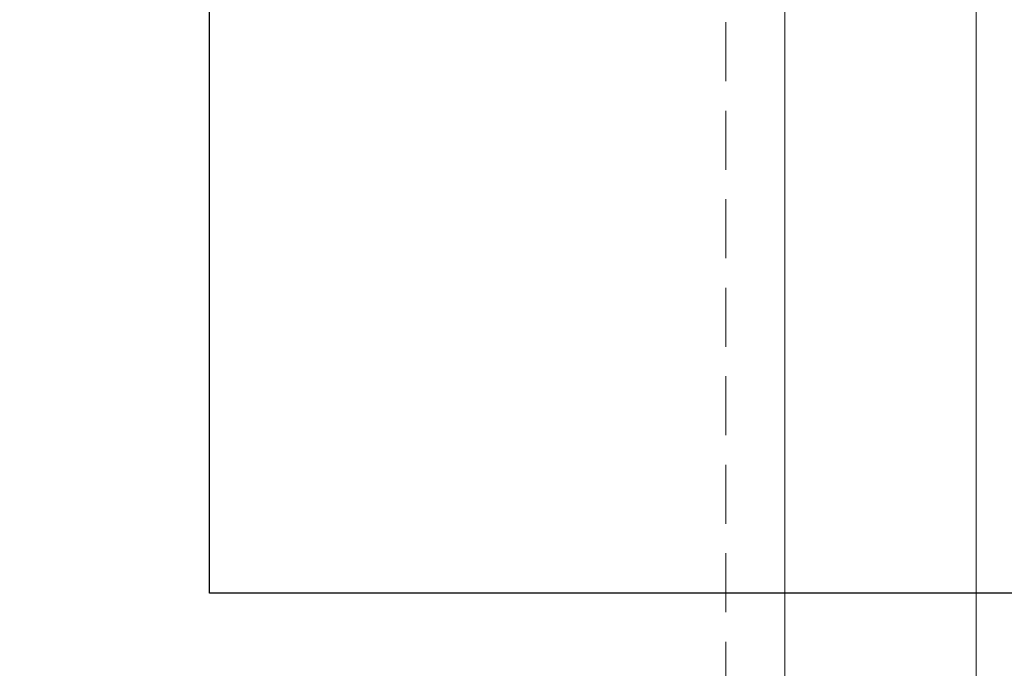
# Model space of a CAD drawing. Units: inches. Extents: x -89 to 520, y -169 to 158.
# Drawn here: x 112 to 116, y -5 to -2 of the extents above; entities that cross this region are included whole.
import ezdxf

# ---------------------------------------------------------------- set-up
doc = ezdxf.new("R2010")
doc.units = ezdxf.units.IN
doc.header["$MEASUREMENT"] = 0
doc.linetypes.add('HIDDEN', pattern=[0.375, 0.25, -0.125])
doc.layers.get('0').update_dxf_attribs({"linetype": 'CONTINUOUS', "lineweight": 30})
doc.layers.get('DEFPOINTS').update_dxf_attribs({"linetype": 'CONTINUOUS'})
doc.layers.add('AM_VIEWS', color=1, linetype='CONTINUOUS', lineweight=25, plot=False)
doc.layers.add('DIMENSIONS', color=142, linetype='CONTINUOUS')
doc.layers.add('ELEVATION', color=100, linetype='CONTINUOUS', lineweight=15)
doc.layers.add('R.O.', color=10, linetype='HIDDEN', lineweight=13)
doc.styles.add('ROMANS', font='ROMANS.SHX')
doc.dimstyles.new('.375 DIMS', dxfattribs={"dimscale": 24, "dimtxt": 0.078125, "dimasz": 0.0390625, "dimexe": 0.05078125, "dimexo": 0.05078125, "dimgap": 0.03125, "dimtad": 1, "dimdec": 5, "dimzin": 0, "dimdsep": 46, "dimlunit": 5, "dimtxsty": 'ROMANS', "dimblk": 'OBLIQUE', "dimcen": 0.09, "dimdle": 0.0234375, "dimclrd": 256, "dimclre": 256, "dimclrt": 256, "dimadec": 0, "dimazin": 0, "dimtfac": 1, "dimtdec": 5, "dimtmove": 1, "dimatfit": 2, "dimfxl": 1, "dimfrac": 2, "dimtolj": 1, "dimtzin": 0, "dimlwd": -1, "dimlwe": -1, "dimarcsym": 0})

# ---------------------------------------------------------------- blocks, each defined once
blk = doc.blocks.new('_Oblique')
at = {"color": 0, "linetype": 'ByBlock', "lineweight": -2}
blk.add_line((-0.5, -0.5), (0.5, 0.5), dxfattribs=at)
blk = doc.blocks.new('*D119')
at = {"layer": 'DEFPOINTS', "color": 0, "transparency": 16777216}
for p in [(83.57089731794615, 13.40729008049584), (114.8592532877228, 13.40729008049585), (114.8592532877228, -34.58223628725774)]:
    blk.add_point(p, dxfattribs=at)
at = {"layer": 'DIMENSIONS', "transparency": 16777216}
for p, q in [((83.57089731794616, -35.14473628725775), (83.57089731794615, 13.96979008049584)), ((113.6405032877228, 13.40729008049585), (82.35214731794615, 13.40729008049584)), ((113.6405032877228, -34.58223628725774), (82.35214731794616, -34.58223628725775))]:
    blk.add_line(p, q, dxfattribs=at)
at = {"layer": 'DIMENSIONS', "transparency": 16777216, "xscale": 0.9375, "yscale": 0.9375, "zscale": 0.9375}
for p, rotation in [((83.57089731794615, 13.40729008049584), 90), ((83.57089731794616, -34.58223628725775), 270)]:
    blk.add_blockref('_Oblique', p, dxfattribs=dict(at, rotation=rotation))
at = {"layer": 'DIMENSIONS', "transparency": 16777216, "char_height": 1.875, "attachment_point": 5, "rotation": 90, "style": 'ROMANS'}
for s, insert in [('\\A1;ROUGH OPENING', (85.25839731794613, -10.58747310338098)), ('\\A1;48"', (81.7048258893747, -10.58747310338098))]:
    blk.add_mtext(s, dxfattribs=dict(at, insert=insert))
blk = doc.blocks.new('*D122')
at = {"layer": 'DEFPOINTS', "color": 0, "transparency": 16777216}
for p in [(115.1092532877228, 13.15729008049585), (92.32649073139687, -34.33223628725775), (115.1092532877228, -34.33223628725774)]:
    blk.add_point(p, dxfattribs=at)
at = {"layer": 'DIMENSIONS', "transparency": 16777216}
for p, q in [((92.32649073139686, 13.71979008049585), (92.32649073139687, -34.89473628725775)), ((113.8905032877228, 13.15729008049585), (91.10774073139686, 13.15729008049584)), ((113.8905032877228, -34.33223628725774), (91.10774073139687, -34.33223628725775))]:
    blk.add_line(p, q, dxfattribs=at)
at = {"layer": 'DIMENSIONS', "transparency": 16777216, "xscale": 0.9375, "yscale": 0.9375, "zscale": 0.9375}
for p, rotation in [((92.32649073139686, 13.15729008049585), 90), ((92.32649073139687, -34.33223628725775), 270)]:
    blk.add_blockref('_Oblique', p, dxfattribs=dict(at, rotation=rotation))
at = {"layer": 'DIMENSIONS', "transparency": 16777216, "char_height": 1.875, "attachment_point": 5, "rotation": 90, "style": 'ROMANS'}
for s, insert in [('\\A1;WINDOW DIMENSION', (94.01399073139685, -10.58747310338098)), ('\\A1;47 1/2"', (90.14791930282541, -10.58747310338098))]:
    blk.add_mtext(s, dxfattribs=dict(at, insert=insert))
blk = doc.blocks.new('*D128')
at = {"layer": 'DEFPOINTS', "color": 0, "transparency": 16777216}
for p in [(118.67175328774, 9.594790080494935), (100.2611814904608, -30.76973628725775), (118.6717532877346, -30.76973628725774)]:
    blk.add_point(p, dxfattribs=at)
at = {"layer": 'DIMENSIONS', "transparency": 16777216}
for p, q in [((100.2611814904608, 10.15729008049493), (100.2611814904608, -31.33223628725775)), ((117.45300328774, 9.594790080494935), (99.04243149046077, 9.594790080494931)), ((117.4530032877346, -30.76973628725774), (99.04243149046077, -30.76973628725775))]:
    blk.add_line(p, q, dxfattribs=at)
at = {"layer": 'DIMENSIONS', "transparency": 16777216, "xscale": 0.9375, "yscale": 0.9375, "zscale": 0.9375}
for p, rotation in [((100.2611814904608, 9.594790080494933), 90), ((100.2611814904608, -30.76973628725775), 270)]:
    blk.add_blockref('_Oblique', p, dxfattribs=dict(at, rotation=rotation))
at = {"layer": 'DIMENSIONS', "transparency": 16777216, "char_height": 1.875, "attachment_point": 5, "rotation": 90, "style": 'ROMANS'}
for s, insert in [('\\A1;40 3/8"', (98.08261006188931, -10.58747310338143)), ('\\A1;D.L.O.', (101.9486814904607, -10.58747310338143))]:
    blk.add_mtext(s, dxfattribs=dict(at, insert=insert))

msp = doc.modelspace()

# ---------------------------------------------------------------- linework, layer by layer
at = {"layer": 'AM_VIEWS'}
msp.add_lwpolyline([(112.6718110045646, 5.596858676717375), (120.7093110045646, 5.596858676717375), (120.7093110045646, -4.876247335217613), (112.6718110045646, -4.876247335217613)], close=True, dxfattribs=at)
at = {"layer": 'ELEVATION'}
msp.add_line((115.921253287729, 12.34529008048276), (115.9212532877231, -34.33223628725773), dxfattribs=at)
msp.add_lwpolyline([(148.4219778664482, 13.15729008049584), (150.6094778664482, 13.15729008049584), (150.6094778664482, -34.33223628725773), (147.0469778664173, -34.33223628725773), (118.6717532877345, -34.33223628725773), (118.6717532877345, -34.33223628725773), (115.1092532877227, -34.33223628725773), (115.1092532877227, 13.15729008049584), (117.2968246863333, 13.15729008049584)], dxfattribs=at)
at = {"layer": 'R.O.'}
msp.add_lwpolyline([(114.8592532877227, 13.40729008049584), (150.8594778664482, 13.40729008049584), (150.8594778664482, -34.58223628725773), (114.8592532877227, -34.58223628725773)], close=True, dxfattribs=at)

# ---------------------------------------------------------------- dimensions: what is measured, and where the dimension line sits
at = {"layer": 'DIMENSIONS'}
for base, p1, p2, text, override, picture, middle in [((83.57089731794615, 13.40729008049584), (114.8592532877227, -34.58223628725773), (114.8592532877227, 13.40729008049584), '<>\\XROUGH OPENING', {"dimpost": '"', "dimtp": 0.1, "dimtm": 0.1, "dimtfac": 0.71, "dimtdec": 4, "dimtzin": 7}, '*D119', (83.57089731794613, -10.58747310338098)), ((92.32649073139687, -34.33223628725775), (115.1092532877227, 13.15729008049584), (115.1092532877227, -34.33223628725773), '<>\\X WINDOW DIMENSION', {"dimpost": '"', "dimtol": 0, "dimlim": 0, "dimtp": 0.1, "dimtm": 0.1, "dimtfac": 0.71, "dimtdec": 4, "dimtolj": 1, "dimtzin": 7}, '*D122', (92.32649073139685, -10.58747310338098))]:
    dim = msp.add_linear_dim(base=base, p1=p1, p2=p2, angle=90, text=text, dimstyle='.375 DIMS', override=override, dxfattribs=at)
    dim.commit()
    dim.dimension.update_dxf_attribs({"geometry": picture, "text_midpoint": middle})
dim = msp.add_linear_dim(base=(100.2611814904608, -30.76973628725775), p1=(118.67175328774, 9.594790080494931), p2=(118.6717532877345, -30.76973628725773), angle=90, dimstyle='.375 DIMS', override={"dimpost": '"\\XD.L.O.', "dimtol": 0, "dimlim": 0, "dimtp": 0.1, "dimtm": 0.1, "dimtfac": 0.71, "dimtdec": 4, "dimtolj": 1, "dimtzin": 7}, dxfattribs=at)
dim.commit()
dim.dimension.update_dxf_attribs({"geometry": '*D128', "text_midpoint": (100.2611814904607, -10.58747310338143)})

doc.saveas('drawing.dxf')
